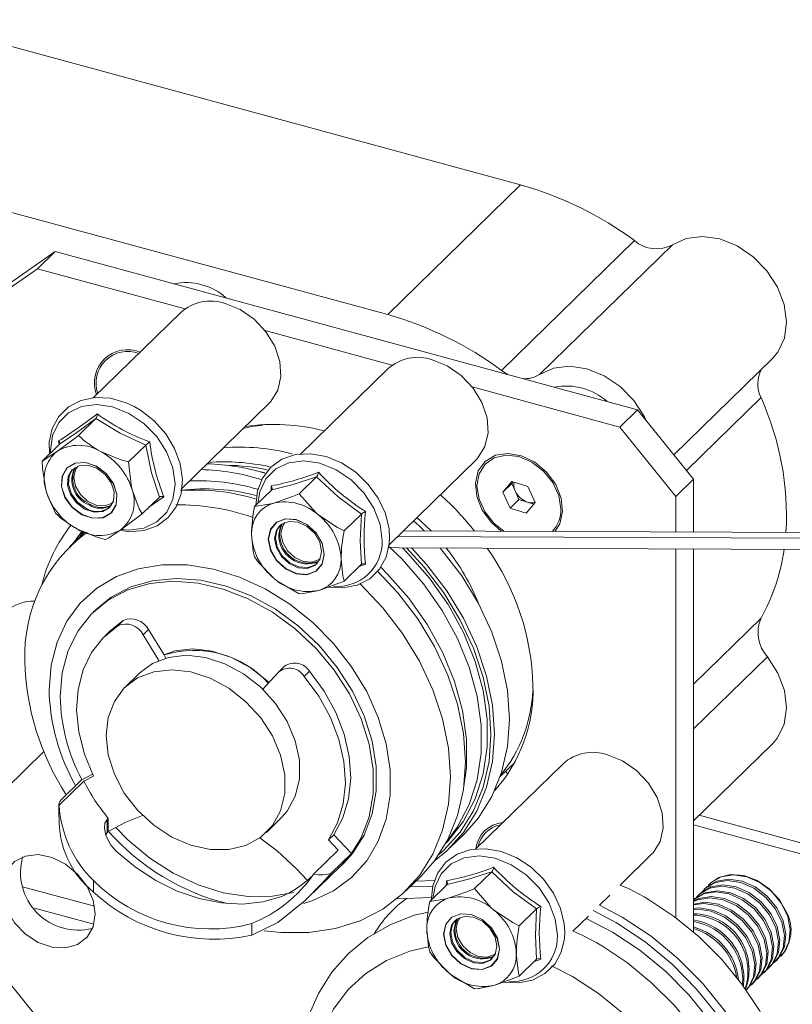
# Paper-space layout 'Sheet2' of a CAD drawing. Units: millimetres. Extents: x 0 to 420, y 0 to 297.
# Drawn here: x 321 to 324, y 273 to 277 of the extents above; entities that cross this region are included whole.
import ezdxf

# ---------------------------------------------------------------- set-up
doc = ezdxf.new("R2010")
doc.units = ezdxf.units.MM

psp = doc.layouts.new('Sheet2')

# ---------------------------------------------------------------- linework, layer by layer
at = {"color": 7, "linetype": 'Continuous', "lineweight": 18}
for p, q in [((323.03, 275.8551), (320.6299, 276.5074)), ((322.5049, 275.3426), (320.1049, 275.9949)), ((322.5049, 275.3426), (323.03, 275.8551)), ((322.9544, 275.1225), (323.4795, 275.635)), ((323.6291, 275.6187), (323.1041, 275.1062)), ((320.9708, 275.4379), (321.1919, 275.5921)), ((321.1919, 275.5921), (321.1219, 275.5238)), ((323.4913, 274.9671), (321.1919, 275.5921)), ((321.1219, 275.5238), (320.9007, 275.3696)), ((321.7047, 275.3654), (321.1219, 275.5238)), ((321.6879, 275.3514), (321.3425, 275.0142)), ((322.5227, 275.143), (322.0205, 275.2795)), ((323.6346, 274.7894), (324.0244, 275.1699)), ((322.506, 275.129), (322.1596, 274.7909)), ((323.4213, 274.8988), (322.8385, 275.0572)), ((321.6908, 274.6555), (322.0372, 274.9935)), ((323.4213, 274.8988), (323.4913, 274.9671)), ((323.4913, 274.9671), (323.7124, 274.6928)), ((321.3527, 274.9324), (321.2843, 274.8656)), ((323.6424, 274.6244), (323.4213, 274.8988)), ((321.208, 274.8307), (321.2055, 274.844)), ((321.2086, 274.8313), (321.1401, 274.7645)), ((321.5501, 274.8279), (321.4817, 274.7611)), ((322.5101, 274.4343), (322.8553, 274.7712)), ((322.0204, 274.7186), (322.0049, 274.7215)), ((322.2241, 274.7024), (322.1556, 274.6356)), ((323.7124, 274.6928), (323.6424, 274.6244)), ((323.7124, 274.4847), (323.7124, 274.6928)), ((322.0472, 274.6515), (321.9787, 274.5847)), ((322.0441, 274.6486), (322.0451, 274.6664)), ((322.9596, 274.6421), (322.9946, 274.6843)), ((322.9946, 274.6762), (322.9596, 274.6421)), ((322.9946, 274.6843), (323.0584, 274.6635)), ((322.9946, 274.6762), (322.9999, 274.6826)), ((323.009, 274.6447), (322.9946, 274.6762)), ((323.0584, 274.6635), (323.0871, 274.6004)), ((321.6034, 274.6223), (321.5349, 274.5555)), ((322.9883, 274.579), (322.9596, 274.6421)), ((323.0234, 274.6132), (322.9883, 274.579)), ((323.0234, 274.6132), (323.009, 274.6447)), ((323.0552, 274.6028), (323.0234, 274.6132)), ((323.6424, 274.6244), (323.6424, 274.485)), ((323.0521, 274.5582), (322.9883, 274.579)), ((323.0871, 274.6004), (323.0521, 274.5582)), ((323.0818, 274.5941), (323.0552, 274.6028)), ((322.4009, 274.5554), (322.3325, 274.4886)), ((322.6765, 274.4885), (322.6203, 274.5418)), ((321.3082, 274.4842), (321.2487, 274.4261)), ((321.3042, 274.4873), (321.2878, 274.4642)), ((329.8386, 274.4394), (322.5427, 274.4661)), ((329.862, 274.4622), (322.566, 274.4889)), ((329.5394, 274.396), (322.5497, 274.4217)), ((323.6424, 274.4176), (323.6424, 272.961)), ((323.7124, 272.9037), (323.7124, 274.4174)), ((322.4009, 274.3574), (322.3325, 274.2906)), ((321.3533, 274.1788), (321.3416, 274.1675)), ((321.4603, 274.1348), (321.4091, 274.0936)), ((321.4393, 274.1143), (321.4603, 274.1348)), ((321.4091, 274.0936), (321.3881, 274.0731)), ((321.5392, 274.0784), (321.5602, 274.0989)), ((321.6015, 273.9773), (321.5392, 274.0784)), ((321.6219, 273.9988), (321.5602, 274.0989)), ((321.6293, 273.9868), (321.6219, 273.9988)), ((322.0978, 273.9547), (322.0768, 273.9342)), ((321.5255, 273.9277), (321.4672, 273.8708)), ((322.0753, 273.9326), (322.0114, 273.8638)), ((322.1752, 273.9143), (322.1962, 273.9348)), ((323.7124, 273.3439), (324.0244, 273.6484)), ((320.9989, 273.4722), (321.1474, 273.6171)), ((323.1981, 273.5695), (322.8517, 273.2314)), ((322.9493, 273.5183), (323.0066, 273.5742)), ((321.3393, 273.5283), (321.2949, 273.5045)), ((321.3429, 273.5209), (321.3049, 273.5006)), ((322.9794, 273.5288), (322.9709, 273.5393)), ((321.2077, 273.4057), (321.3049, 273.5006)), ((321.2155, 273.4271), (321.2949, 273.5045)), ((322.9307, 273.4706), (322.9424, 273.4798)), ((321.2066, 273.4093), (321.2066, 273.3596)), ((321.4702, 273.3381), (321.5369, 273.3653)), ((323.7347, 273.3656), (326.0034, 272.749)), ((321.4012, 273.3537), (321.3965, 273.3491)), ((321.3965, 273.3491), (321.3965, 273.2966)), ((321.4012, 273.3537), (321.4012, 273.3012)), ((321.4012, 273.3012), (321.4702, 273.3381)), ((322.026, 273.2983), (322.0843, 273.3552)), ((323.7124, 273.328), (325.972, 272.7139)), ((321.3915, 273.29), (321.3965, 273.2966)), ((321.3965, 273.2966), (321.4012, 273.3012)), ((322.2716, 273.2686), (322.2926, 273.2891)), ((322.3616, 273.2146), (322.2926, 273.2891)), ((322.7496, 273.2361), (322.8091, 273.2941)), ((322.3096, 273.2276), (322.2716, 273.2686)), ((322.2124, 273.1327), (322.3096, 273.2276)), ((322.2823, 273.1372), (322.3616, 273.2146)), ((323.4223, 273.0897), (323.5473, 273.2117)), ((322.3195, 273.1656), (322.3312, 273.177)), ((322.1443, 273.1549), (322.1868, 273.109)), ((322.1901, 273.0392), (322.3172, 273.1633)), ((322.9161, 273.1429), (322.8477, 273.0761)), ((321.3433, 273.1077), (321.3433, 273.0625)), ((322.5758, 273.0664), (322.6353, 273.1245)), ((322.6162, 273.1058), (322.6911, 273.1084)), ((322.7392, 273.092), (322.6708, 273.0252)), ((322.7362, 273.089), (322.7372, 273.1069)), ((323.7799, 273.0976), (323.7785, 273.0963)), ((322.5929, 273.0831), (322.6828, 273.0861)), ((323.7371, 273.0558), (323.7318, 273.0507)), ((323.7604, 273.0786), (323.7552, 273.0735)), ((322.5424, 273.0364), (322.678, 273.041)), ((323.3418, 273.0111), (323.3826, 273.0508)), ((323.7137, 273.0331), (323.7124, 273.0318)), ((323.093, 272.9958), (323.0245, 272.929)), ((321.9678, 272.9379), (321.9678, 272.8927)), ((323.236, 272.9078), (323.2976, 272.968)), ((320.9007, 272.8409), (321.1219, 272.5665)), ((323.093, 272.7979), (323.0245, 272.7311)), ((324.0346, 272.7873), (324.0398, 272.7924)), ((324.0579, 272.81), (324.0592, 272.8113)), ((323.9879, 272.7417), (323.9931, 272.7468)), ((324.0112, 272.7645), (324.0165, 272.7696)), ((323.9646, 272.7189), (323.9698, 272.724)), ((323.9412, 272.6962), (323.9464, 272.7013))]:
    psp.add_line(p, q, dxfattribs=at)
at = {"color": 174, "linetype": 'Continuous', "lineweight": 18}
for p, q in [((323.9792, 275.0149), (323.6846, 274.7273)), ((323.7124, 273.8832), (323.9792, 274.1436)), ((324.0043, 273.9917), (323.7124, 273.7068)), ((321.347, 273.0066), (321.0624, 273.0839)), ((321.1104, 272.9989), (321.3443, 272.9353)), ((323.2343, 272.7288), (323.1521, 272.7712))]:
    psp.add_line(p, q, dxfattribs=at)
at = {"color": 7, "linetype": 'Continuous', "lineweight": 18, "flags": 128}
for points in [[(324.0244, 275.1699), (324.0458, 275.1951), (324.0716, 275.2499), (324.0802, 275.3137), (324.071, 275.3824), (324.0445, 275.4511), (324.0025, 275.5154), (323.9479, 275.5709), (323.8844, 275.6139), (323.8162, 275.6414), (323.7479, 275.6516), (323.6841, 275.6439), (323.6291, 275.6187)], [(321.8626, 275.3867), (321.9222, 275.3626), (321.9774, 275.3243), (322.0241, 275.2748), (322.0589, 275.2177), (322.079, 275.1572), (322.0831, 275.0979), (322.0709, 275.0441), (322.0432, 274.9998), (322.0372, 274.9935)], [(322.6806, 275.1644), (322.7403, 275.1402), (322.7955, 275.102), (322.8422, 275.0525), (322.877, 274.9953), (322.8971, 274.9349), (322.9012, 274.8755), (322.889, 274.8217), (322.8613, 274.7774), (322.8553, 274.7712)], [(322.9831, 275.1053), (322.9733, 275.1104), (322.9544, 275.1225)], [(323.5272, 274.9227), (323.5194, 274.9387), (323.4775, 275.003), (323.4229, 275.0585), (323.3594, 275.1014), (323.2912, 275.1289), (323.2229, 275.1392), (323.1591, 275.1314), (323.1041, 275.1062)], [(321.4479, 274.4914), (321.4823, 274.4856), (321.5414, 274.49), (321.5945, 274.509), (321.6381, 274.5412), (321.67, 274.5842), (321.689, 274.6357), (321.6943, 274.693), (321.6857, 274.7536), (321.6634, 274.8144), (321.6286, 274.8719), (321.5831, 274.923), (321.5294, 274.9649), (321.5038, 274.9799), (321.4718, 274.9948), (321.4103, 275.0124), (321.3494, 275.0156), (321.2928, 275.0041), (321.244, 274.9784), (321.2058, 274.9406), (321.1801, 274.8932), (321.1677, 274.8386), (321.1688, 274.7925)], [(321.3527, 274.9324), (321.2769, 274.8778), (321.2086, 274.8313)], [(321.5501, 274.8279), (321.4481, 274.8745), (321.3527, 274.9324)], [(322.0123, 274.9063), (321.9689, 274.9004), (321.9347, 274.8935)], [(321.2005, 274.8037), (321.2622, 274.8488), (321.2843, 274.8656)], [(321.2055, 274.844), (321.2056, 274.8439), (321.2085, 274.8405), (321.2101, 274.837), (321.2101, 274.834), (321.2086, 274.8313)], [(321.1401, 274.7645), (321.1911, 274.7971), (321.2005, 274.8037)], [(321.4817, 274.7611), (321.4515, 274.7695), (321.3713, 274.8019)], [(321.6034, 274.6223), (321.5722, 274.7186), (321.5501, 274.8279)], [(321.1551, 274.6504), (321.1418, 274.7351), (321.1401, 274.7645)], [(322.2697, 274.2669), (322.3282, 274.2635), (322.3849, 274.2746), (322.434, 274.3), (322.4724, 274.3375), (322.4985, 274.3847), (322.5112, 274.4392), (322.5125, 274.4637), (322.5104, 274.4966), (322.4957, 274.5578), (322.4678, 274.6175), (322.4281, 274.6726), (322.3788, 274.7201), (322.3224, 274.7573), (322.2617, 274.7822), (322.2, 274.7934), (322.1407, 274.7898), (322.0872, 274.7715), (322.043, 274.74), (322.0104, 274.6975), (321.9908, 274.6464), (321.9847, 274.5893)], [(323.0331, 274.7855), (322.9795, 274.7948), (322.9301, 274.7872), (322.8898, 274.7633), (322.8626, 274.7255), (322.8512, 274.6775), (322.8566, 274.624), (322.8783, 274.5703), (322.9142, 274.5215), (322.9534, 274.4875)], [(323.1892, 274.5762), (323.1811, 274.6281), (323.1575, 274.6793), (323.1208, 274.7248), (323.0746, 274.7602), (323.0234, 274.782), (322.9721, 274.788), (322.9259, 274.7778), (322.8892, 274.7522), (322.8656, 274.7138), (322.8575, 274.6663), (322.8656, 274.6144), (322.8892, 274.5632), (322.9259, 274.5177), (322.9638, 274.4875)], [(323.1644, 274.4867), (323.1841, 274.517), (323.1955, 274.565), (323.1901, 274.6185), (323.1684, 274.6722), (323.1325, 274.721), (323.0859, 274.76), (323.0331, 274.7855)], [(321.3543, 274.7444), (321.3112, 274.7588), (321.2704, 274.7564), (321.238, 274.7376), (321.219, 274.7052), (321.2163, 274.6642), (321.2302, 274.6209), (321.2587, 274.5817), (321.2974, 274.5528), (321.3405, 274.5384), (321.3813, 274.5409), (321.4137, 274.5597), (321.4327, 274.592), (321.4354, 274.633), (321.4215, 274.6764), (321.393, 274.7155), (321.3543, 274.7444)], [(321.2979, 274.5538), (321.3407, 274.5395), (321.3812, 274.5419), (321.4133, 274.5606), (321.4322, 274.5927), (321.4349, 274.6334), (321.4211, 274.6765), (321.3928, 274.7153), (321.3544, 274.744), (321.3116, 274.7583), (321.2711, 274.7559), (321.239, 274.7372), (321.2201, 274.7051), (321.2174, 274.6644), (321.2312, 274.6214), (321.2595, 274.5825), (321.2979, 274.5538)], [(321.3091, 274.5751), (321.2766, 274.5994), (321.2526, 274.6323), (321.2409, 274.6687), (321.2432, 274.7031), (321.2592, 274.7303), (321.2864, 274.7461), (321.3207, 274.7481), (321.3568, 274.7361), (321.3894, 274.7118), (321.4133, 274.6789), (321.425, 274.6425), (321.4227, 274.6081), (321.4068, 274.5809), (321.3796, 274.5651), (321.3453, 274.563), (321.3091, 274.5751)], [(321.3125, 274.5784), (321.28, 274.6027), (321.2561, 274.6356), (321.2444, 274.672), (321.2467, 274.7064), (321.2614, 274.7324)], [(321.4817, 274.7611), (321.4933, 274.6608), (321.4966, 274.6469)], [(322.2241, 274.7024), (322.1321, 274.6726), (322.0472, 274.6515)], [(322.4009, 274.5554), (322.309, 274.6229), (322.2241, 274.7024)], [(321.1934, 274.5589), (321.1589, 274.6368), (321.1551, 274.6504)], [(321.4966, 274.6469), (321.5237, 274.5756), (321.5349, 274.5555)], [(322.0451, 274.6664), (322.0452, 274.6663), (322.0477, 274.662), (322.049, 274.6578), (322.0488, 274.6543), (322.0472, 274.6515)], [(321.6211, 274.6239), (321.6001, 274.6089), (321.5622, 274.5821)], [(322.0555, 274.5988), (322.1295, 274.6248), (322.1556, 274.6356)], [(322.1556, 274.6356), (322.2208, 274.5608), (322.2324, 274.5507)], [(321.9787, 274.5847), (322.0439, 274.5956), (322.0555, 274.5988)], [(321.5349, 274.5555), (321.461, 274.5005), (321.4512, 274.4936)], [(322.2545, 274.3962), (322.2461, 274.4395), (322.2221, 274.4808), (322.1862, 274.5138), (322.1439, 274.5334), (322.1016, 274.5368), (322.0658, 274.5233), (322.0418, 274.495), (322.0334, 274.4563), (322.0418, 274.413), (322.0658, 274.3718), (322.1016, 274.3388), (322.1439, 274.3191), (322.1862, 274.3158), (322.2221, 274.3293), (322.2461, 274.3575), (322.2545, 274.3962)], [(322.0345, 274.4564), (322.0428, 274.4134), (322.0666, 274.3724), (322.1022, 274.3397), (322.1442, 274.3202), (322.1862, 274.3169), (322.2218, 274.3303), (322.2456, 274.3583), (322.254, 274.3967), (322.2456, 274.4397), (322.2218, 274.4807), (322.1862, 274.5134), (322.1442, 274.5329), (322.1022, 274.5363), (322.0666, 274.5229), (322.0428, 274.4948), (322.0345, 274.4564)], [(322.2324, 274.5507), (322.3064, 274.5017), (322.3325, 274.4886)], [(322.4009, 274.3574), (322.396, 274.45), (322.4009, 274.5554)], [(321.3908, 274.4544), (321.3606, 274.4629), (321.2804, 274.4953)], [(321.4512, 274.4936), (321.4034, 274.462), (321.3908, 274.4544)], [(322.0582, 274.4585), (322.0653, 274.491), (322.0854, 274.5147), (322.1155, 274.526), (322.1511, 274.5232), (322.1866, 274.5067), (322.2167, 274.479), (322.2369, 274.4444), (322.2439, 274.408), (322.2369, 274.3755), (322.2167, 274.3517), (322.1866, 274.3404), (322.1511, 274.3432), (322.1155, 274.3597), (322.0854, 274.3874), (322.0653, 274.4221), (322.0582, 274.4585)], [(322.0616, 274.4618), (322.0687, 274.4943), (322.0795, 274.51)], [(322.0747, 274.4746), (322.0818, 274.5071), (322.0868, 274.5156)], [(322.0781, 274.4779), (322.0852, 274.5104), (322.0888, 274.5169)], [(322.6495, 274.4886), (322.6301, 274.5076), (322.6071, 274.529)], [(321.2996, 274.4879), (321.2938, 274.481), (321.2644, 274.4415)], [(321.9787, 274.3868), (321.9737, 274.4071), (321.9671, 274.4744)], [(322.2261, 274.3598), (322.2202, 274.3551), (322.19, 274.3438), (322.1545, 274.3466), (322.119, 274.3631), (322.0888, 274.3908), (322.0687, 274.4255), (322.0616, 274.4618)], [(322.7392, 273.2642), (322.7804, 273.32), (322.8268, 273.4085), (322.8583, 273.5062), (322.8742, 273.6115), (322.8742, 273.7221), (322.8583, 273.8359), (322.8268, 273.9508), (322.7804, 274.0645), (322.7199, 274.1747), (322.6466, 274.2794), (322.5617, 274.3765), (322.5086, 274.4279)], [(322.5497, 274.4217), (322.5189, 274.4231), (322.5097, 274.4241)], [(322.7355, 273.2573), (322.7433, 273.2654), (322.8037, 273.3428), (322.8502, 273.4312), (322.8816, 273.529), (322.8975, 273.6342), (322.8975, 273.7449), (322.8816, 273.8587), (322.8502, 273.9736), (322.8037, 274.0873), (322.7433, 274.1975), (322.6699, 274.3022), (322.5851, 274.3993), (322.5628, 274.4216)], [(322.7074, 273.211), (322.7263, 273.2276), (322.7917, 273.2997), (322.8439, 273.3831), (322.8819, 273.4764), (322.905, 273.5778), (322.9128, 273.6854), (322.905, 273.7972), (322.8819, 273.9112), (322.8439, 274.0251), (322.7917, 274.1369), (322.7263, 274.2446), (322.6489, 274.346), (322.5791, 274.4215)], [(322.6884, 273.1845), (322.7378, 273.2249), (322.804, 273.2977), (322.8567, 273.382), (322.8951, 273.4763), (322.9185, 273.5788), (322.9263, 273.6876), (322.9185, 273.8006), (322.8951, 273.9157), (322.8567, 274.0309), (322.804, 274.1439), (322.7378, 274.2527), (322.6596, 274.3552), (322.599, 274.4215)], [(322.8091, 273.2941), (322.8635, 273.3558), (322.9162, 273.4401), (322.9546, 273.5344), (322.978, 273.6369), (322.9858, 273.7456), (322.978, 273.8586), (322.9546, 273.9738), (322.9162, 274.089), (322.8635, 274.202), (322.7973, 274.3108), (322.7191, 274.4132), (322.7124, 274.4211)], [(322.0555, 274.3018), (321.9953, 274.3644), (321.9787, 274.3868)], [(322.3325, 274.2906), (322.3275, 274.311), (322.3208, 274.3782)], [(322.1719, 273.0181), (322.2088, 273.0297), (322.2909, 273.068), (322.3625, 273.1207), (322.4219, 273.1864), (322.4677, 273.2636), (322.4989, 273.3505), (322.5146, 273.4451), (322.5146, 273.5452), (322.4989, 273.6484), (322.4677, 273.7522), (322.4219, 273.8544), (322.3625, 273.9523), (322.2909, 274.0439), (322.2088, 274.1269), (322.1181, 274.1993), (322.0209, 274.2596), (321.9196, 274.3062), (321.8164, 274.338), (321.7138, 274.3544), (321.6143, 274.355), (321.5201, 274.3396), (321.4334, 274.3088), (321.3563, 274.2632), (321.2907, 274.2038), (321.2379, 274.1322), (321.1993, 274.0498), (321.1758, 273.9588), (321.1679, 273.8612), (321.1679, 273.8612)], [(322.4176, 274.3568), (322.3925, 274.3482), (322.3911, 274.3478)], [(322.8048, 273.4717), (322.8158, 273.5545), (322.8158, 273.6651), (322.8, 273.779), (322.7685, 273.8939), (322.7221, 274.0076), (322.6616, 274.1178), (322.5882, 274.2225), (322.5034, 274.3195), (322.4779, 274.3451)], [(322.3312, 273.177), (322.3655, 273.215), (322.4118, 273.2879), (322.4433, 273.3709), (322.4593, 273.4619), (322.4593, 273.5585), (322.4433, 273.6581), (322.4118, 273.7583), (322.3655, 273.8564), (322.3056, 273.9498), (322.2338, 274.0363), (322.1518, 274.1134), (322.0618, 274.1793), (321.9661, 274.2321), (321.8672, 274.2707), (321.7676, 274.2938), (321.67, 274.301), (321.5768, 274.2921), (321.4906, 274.2673), (321.4134, 274.2272), (321.3533, 274.1788)], [(322.1556, 274.2397), (322.0675, 274.2922), (322.0555, 274.3018)], [(322.6353, 273.1245), (322.6896, 273.1861), (322.7424, 273.2704), (322.7808, 273.3647), (322.8041, 273.4672), (322.8119, 273.576), (322.8041, 273.689), (322.7808, 273.8041), (322.7424, 273.9193), (322.6896, 274.0323), (322.6235, 274.1411), (322.5452, 274.2436), (322.4645, 274.3299)], [(322.3195, 273.1656), (322.3538, 273.2036), (322.4001, 273.2765), (322.4317, 273.3596), (322.4477, 273.4505), (322.4477, 273.5471), (322.4317, 273.6467), (322.4001, 273.7469), (322.3538, 273.845), (322.294, 273.9385), (322.2221, 274.0249), (322.1401, 274.102), (322.0501, 274.1679), (321.9544, 274.2207), (321.8555, 274.2593), (321.7559, 274.2824), (321.6583, 274.2897), (321.5652, 274.2807), (321.4789, 274.2559), (321.4017, 274.2158), (321.3356, 274.1615), (321.2824, 274.0943), (321.2433, 274.0161), (321.2195, 273.9288), (321.2115, 273.8348), (321.2115, 273.8348)], [(322.0165, 272.9099), (322.0832, 272.9025), (322.1936, 272.9025), (322.2988, 272.9182), (322.3968, 272.9493), (322.4857, 272.9952), (322.564, 273.0552), (322.6301, 273.128), (322.6829, 273.2124), (322.7213, 273.3067), (322.7446, 273.4091), (322.7524, 273.5179), (322.7446, 273.6309), (322.7213, 273.746), (322.6829, 273.8612), (322.6301, 273.9742), (322.564, 274.083), (322.4857, 274.1855), (322.3968, 274.2798), (322.3954, 274.2811)], [(322.3325, 274.2906), (322.2444, 274.2574), (322.2324, 274.2538)], [(322.2324, 274.2538), (322.1722, 274.2412), (322.1556, 274.2397)], [(321.4393, 274.1143), (321.3819, 274.0668), (321.3358, 274.008), (321.3024, 273.9395), (321.2825, 273.863), (321.2766, 273.7807), (321.285, 273.6947), (321.3072, 273.6073), (321.3429, 273.5209)], [(322.0843, 273.3552), (322.108, 273.3823), (322.1401, 273.4409), (322.1566, 273.5088), (322.1566, 273.5829), (322.1401, 273.6598), (322.108, 273.7358), (322.0617, 273.8074), (322.0034, 273.8713), (321.9358, 273.9244), (321.8621, 273.9643), (321.7857, 273.989), (321.7103, 273.9976), (321.6392, 273.9894), (321.5759, 273.965), (321.5255, 273.9277)], [(321.6213, 273.9998), (321.6649, 274.0145), (321.7359, 274.0226), (321.8114, 274.0141), (321.8878, 273.9893), (321.9615, 273.9494), (322.0291, 273.8963), (322.0358, 273.89)], [(324.0244, 273.6484), (324.0445, 273.6718), (324.071, 273.7262), (324.0802, 273.7897), (324.0716, 273.8583), (324.0458, 273.9271), (324.0043, 273.9917)], [(321.3928, 273.6807), (321.4011, 273.6047), (321.4255, 273.5278), (321.4649, 273.4536), (321.5175, 273.3854), (321.5809, 273.3266), (321.6519, 273.2799), (321.7274, 273.2474), (321.8038, 273.2306), (321.8775, 273.2304), (321.9451, 273.2468), (322.0034, 273.2789), (322.0497, 273.3254), (322.0818, 273.3839), (322.0983, 273.4519), (322.0983, 273.526), (322.0818, 273.6029), (322.0497, 273.6789), (322.0034, 273.7505), (321.9451, 273.8144), (321.8775, 273.8675), (321.8038, 273.9073), (321.7274, 273.9321), (321.6519, 273.9406), (321.5809, 273.9325), (321.5175, 273.9081), (321.4649, 273.8686), (321.4255, 273.8157), (321.4011, 273.7521), (321.3928, 273.6807)], [(322.2716, 273.2686), (322.3072, 273.3356), (322.3295, 273.4108), (322.3378, 273.4923), (322.332, 273.5778), (322.312, 273.6651), (322.2786, 273.7518), (322.2326, 273.8356), (322.1752, 273.9143)], [(322.2926, 273.2891), (322.3282, 273.3561), (322.3505, 273.4313), (322.3588, 273.5128), (322.353, 273.5983), (322.333, 273.6856), (322.2996, 273.7723), (322.2536, 273.8561), (322.1962, 273.9348)], [(323.3727, 273.6049), (323.4324, 273.5807), (323.4876, 273.5424), (323.5343, 273.4929), (323.569, 273.4358), (323.5892, 273.3753), (323.5933, 273.316), (323.581, 273.2622), (323.5533, 273.2179), (323.5473, 273.2117)], [(321.3965, 273.3491), (321.3882, 273.3347), (321.3862, 273.3158), (321.3924, 273.2856), (321.4121, 273.2482), (321.4341, 273.2231)], [(321.4308, 273.317), (321.4789, 273.2683), (321.5652, 273.1966), (321.6583, 273.137), (321.7559, 273.0912), (321.8555, 273.0602), (321.9544, 273.045), (322.0501, 273.0458), (322.1342, 273.0611)], [(321.9997, 273.2762), (322.0691, 273.2254), (322.1443, 273.1549)], [(321.3496, 272.9761), (321.3414, 273.0307), (321.3177, 273.0849), (321.2805, 273.1339), (321.2331, 273.1733), (321.1798, 273.1996), (321.1252, 273.2105), (321.0743, 273.2049), (321.0315, 273.1835), (321.0007, 273.1481), (320.9846, 273.1018), (320.9846, 273.0488), (321.0007, 272.9937), (321.0315, 272.9415), (321.0743, 272.8969), (321.1252, 272.8637), (321.1798, 272.8449), (321.2331, 272.8422), (321.2805, 272.8558), (321.3177, 272.8846), (321.3414, 272.9259), (321.3496, 272.9761)], [(321.4341, 273.2231), (321.5091, 273.1607), (321.5897, 273.1081), (321.6742, 273.0665), (321.7606, 273.0367), (321.8469, 273.0195), (321.9314, 273.0153), (322.012, 273.0241), (322.087, 273.0457)], [(322.9617, 272.7074), (323.0202, 272.7039), (323.077, 272.7151), (323.126, 272.7404), (323.1645, 272.7779), (323.1906, 272.8252), (323.2033, 272.8796), (323.2045, 272.9041), (323.2024, 272.937), (323.1878, 272.9982), (323.1599, 273.058), (323.1202, 273.1131), (323.0709, 273.1605), (323.0144, 273.1977), (322.9538, 273.2227), (322.8921, 273.2338), (322.8327, 273.2302), (322.7793, 273.212), (322.7351, 273.1805), (322.7025, 273.1379), (322.6828, 273.0869), (322.6768, 273.0298)], [(321.9678, 272.8927), (322.0708, 272.9419), (322.1796, 273.0292), (322.2459, 273.0973), (322.2823, 273.1372)], [(322.9161, 273.1429), (322.8241, 273.113), (322.7392, 273.092)], [(323.093, 272.9958), (323.001, 273.0634), (322.9161, 273.1429)], [(324.042, 272.797), (324.0691, 272.8227), (324.0896, 272.8642), (324.0949, 272.9136), (324.0845, 272.9665), (324.0593, 273.0182), (324.0216, 273.0642), (323.9747, 273.1003), (323.9228, 273.1233), (323.8704, 273.1312), (323.8224, 273.1233), (323.7828, 273.1003), (323.771, 273.0882)], [(324.0808, 272.981), (324.0523, 273.0317), (324.0119, 273.0756), (323.9633, 273.1087), (323.9109, 273.1281), (323.8592, 273.132), (323.8129, 273.1202), (323.7799, 273.0976)], [(322.7372, 273.1069), (322.7373, 273.1067), (322.7398, 273.1025), (322.741, 273.0982), (322.7408, 273.0948), (322.7392, 273.092)], [(324.0186, 272.7743), (324.0457, 272.7999), (324.0663, 272.8414), (324.0715, 272.8908), (324.0611, 272.9437), (324.036, 272.9955), (323.9982, 273.0414), (323.9513, 273.0775), (323.8994, 273.1005), (323.8471, 273.1084), (323.799, 273.1005), (323.7595, 273.0775), (323.7477, 273.0654)], [(324.0398, 272.7924), (324.051, 272.805), (324.0715, 272.8465), (324.0768, 272.8959), (324.0664, 272.9488), (324.0412, 273.0005), (324.0035, 273.0465), (323.9566, 273.0826), (323.9046, 273.1056), (323.8523, 273.1135), (323.8042, 273.1056), (323.7647, 273.0826), (323.7604, 273.0786)], [(322.7476, 273.0392), (322.8216, 273.0653), (322.8477, 273.0761)], [(322.8477, 273.0761), (322.9128, 273.0012), (322.9244, 272.9912)], [(323.5173, 273.0435), (323.4589, 273.0748), (323.4234, 273.0902)], [(323.972, 272.7287), (323.9991, 272.7543), (324.0196, 272.7958), (324.0249, 272.8452), (324.0145, 272.8982), (323.9893, 272.9499), (323.9516, 272.9959), (323.9047, 273.032), (323.8528, 273.055), (323.8004, 273.0629), (323.7524, 273.055), (323.7128, 273.0319), (323.7124, 273.0316)], [(323.9931, 272.7468), (324.0043, 272.7594), (324.0248, 272.8009), (324.0301, 272.8503), (324.0197, 272.9033), (323.9945, 272.955), (323.9568, 273.001), (323.9099, 273.0371), (323.858, 273.0601), (323.8056, 273.068), (323.7576, 273.0601), (323.718, 273.037), (323.7137, 273.0331)], [(324.0017, 272.7561), (324.0224, 272.7771), (324.0429, 272.8186), (324.0482, 272.868), (324.0378, 272.9209), (324.0126, 272.9727), (323.9749, 273.0186), (323.928, 273.0547), (323.8761, 273.0778), (323.8238, 273.0857), (323.7757, 273.0777), (323.7361, 273.0547), (323.7233, 273.0414)], [(324.0165, 272.7696), (324.0276, 272.7822), (324.0481, 272.8237), (324.0534, 272.8731), (324.043, 272.926), (324.0178, 272.9778), (323.9801, 273.0237), (323.9332, 273.0598), (323.8813, 273.0828), (323.829, 273.0908), (323.7809, 273.0828), (323.7413, 273.0598), (323.7371, 273.0558)], [(322.6708, 273.0252), (322.736, 273.036), (322.7476, 273.0392)], [(323.9792, 271.6241), (324.0025, 271.6519), (324.0538, 271.7372), (324.0921, 271.8309), (324.1169, 271.9316), (324.1278, 272.038), (324.1245, 272.1484), (324.107, 272.2612), (324.0756, 272.3745), (324.0308, 272.4864), (323.9733, 272.5951), (323.904, 272.6989), (323.8241, 272.7961), (323.7349, 272.8853), (323.6376, 272.965), (323.5394, 273.0306), (323.5173, 273.0435)], [(323.9486, 272.7059), (323.9757, 272.7316), (323.9963, 272.7731), (324.0015, 272.8225), (323.9911, 272.8754), (323.966, 272.9271), (323.9282, 272.9731), (323.8813, 273.0092), (323.8294, 273.0322), (323.7771, 273.0401), (323.729, 273.0322), (323.7124, 273.025)], [(323.9464, 272.7013), (323.9576, 272.7139), (323.9781, 272.7554), (323.9834, 272.8048), (323.973, 272.8577), (323.9478, 272.9094), (323.9101, 272.9554), (323.8632, 272.9915), (323.8113, 273.0145), (323.759, 273.0224), (323.7124, 273.015)], [(323.9253, 272.6832), (323.9524, 272.7088), (323.9729, 272.7503), (323.9782, 272.7997), (323.9678, 272.8526), (323.9426, 272.9044), (323.9049, 272.9503), (323.858, 272.9864), (323.8061, 273.0094), (323.7538, 273.0173), (323.7124, 273.0116)], [(323.9698, 272.724), (323.981, 272.7367), (324.0015, 272.7781), (324.0068, 272.8276), (323.9963, 272.8805), (323.9712, 272.9322), (323.9335, 272.9782), (323.8866, 273.0143), (323.8346, 273.0373), (323.7823, 273.0452), (323.7342, 273.0373), (323.7143, 273.0282)], [(322.6655, 272.9837), (322.6101, 272.9712), (322.5141, 272.9338), (322.427, 272.8831), (322.3502, 272.8201), (322.2847, 272.746), (322.2315, 272.662), (322.1912, 272.5696), (322.1643, 272.4699), (322.1512, 272.3642), (322.1523, 272.2543), (322.1676, 272.1417), (322.1968, 272.0284), (322.2396, 271.9162), (322.2952, 271.8069), (322.3628, 271.7022), (322.4411, 271.6039), (322.4765, 271.5675)], [(322.9465, 272.8367), (322.9381, 272.88), (322.9142, 272.9212), (322.8783, 272.9542), (322.836, 272.9739), (322.7937, 272.9772), (322.7578, 272.9637), (322.7339, 272.9355), (322.7254, 272.8968), (322.7339, 272.8535), (322.7578, 272.8122), (322.7937, 272.7792), (322.836, 272.7596), (322.8783, 272.7562), (322.9142, 272.7697), (322.9381, 272.798), (322.9465, 272.8367)], [(322.7265, 272.8968), (322.7349, 272.8539), (322.7587, 272.8129), (322.7943, 272.7802), (322.8363, 272.7606), (322.8783, 272.7573), (322.9139, 272.7707), (322.9377, 272.7988), (322.946, 272.8372), (322.9377, 272.8802), (322.9139, 272.9211), (322.8783, 272.9539), (322.8363, 272.9734), (322.7943, 272.9767), (322.7587, 272.9633), (322.7349, 272.9353), (322.7265, 272.8968)], [(322.9244, 272.9912), (322.9985, 272.9421), (323.0245, 272.929)], [(323.093, 272.7979), (323.0881, 272.8905), (323.093, 272.9958)], [(323.3158, 272.9896), (323.408, 272.9405), (323.5215, 272.8655), (323.6277, 272.7781), (323.7249, 272.6798), (323.8112, 272.5724), (323.8851, 272.4579), (323.9451, 272.3384), (323.9904, 272.216), (324.0199, 272.093), (324.0332, 271.9716), (324.03, 271.854), (324.0104, 271.7424), (323.9748, 271.6388), (323.9237, 271.545), (323.8582, 271.4628), (323.7794, 271.3937), (323.7171, 271.3538)], [(323.3418, 273.0111), (323.4314, 272.9633), (323.5448, 272.8883), (323.6511, 272.8008), (323.7482, 272.7025), (323.8345, 272.5952), (323.9084, 272.4807), (323.9685, 272.3612), (324.0137, 272.2388), (324.0432, 272.1158), (324.0565, 271.9944), (324.0533, 271.8768), (324.0338, 271.7652), (323.9981, 271.6616), (323.947, 271.5678), (323.8815, 271.4856), (323.8667, 271.4706)], [(323.9231, 272.6785), (323.9343, 272.6911), (323.9548, 272.7326), (323.9601, 272.782), (323.9497, 272.8349), (323.9245, 272.8867), (323.8868, 272.9326), (323.8399, 272.9687), (323.788, 272.9917), (323.7356, 272.9997), (323.7124, 272.9979)], [(323.9179, 272.6734), (323.9291, 272.686), (323.9496, 272.7275), (323.9549, 272.7769), (323.9445, 272.8298), (323.9193, 272.8816), (323.8816, 272.9275), (323.8347, 272.9636), (323.7827, 272.9867), (323.7304, 272.9946), (323.7124, 272.9935)], [(322.7503, 272.8989), (322.7573, 272.9314), (322.7775, 272.9552), (322.8076, 272.9665), (322.8431, 272.9637), (322.8787, 272.9472), (322.9088, 272.9195), (322.9289, 272.8848), (322.936, 272.8484), (322.9289, 272.8159), (322.9088, 272.7922), (322.8787, 272.7809), (322.8431, 272.7837), (322.8076, 272.8002), (322.7775, 272.8279), (322.7573, 272.8626), (322.7503, 272.8989)], [(322.7537, 272.9023), (322.7608, 272.9348), (322.7715, 272.9505)], [(322.7668, 272.915), (322.7738, 272.9475), (322.7788, 272.9561)], [(322.7702, 272.9184), (322.7773, 272.9509), (322.7809, 272.9574)], [(323.2882, 272.9587), (323.3931, 272.9042), (323.5011, 272.833), (323.6022, 272.75), (323.6947, 272.6566), (323.777, 272.5545), (323.8473, 272.4457), (323.9047, 272.3321), (323.9478, 272.2157), (323.9761, 272.0988), (323.9889, 271.9833), (323.9861, 271.8714), (323.9677, 271.7651), (323.934, 271.6665), (323.8856, 271.5771), (323.8745, 271.5609)], [(322.6708, 272.8272), (322.6658, 272.8476), (322.6591, 272.9148)], [(322.9181, 272.8002), (322.9122, 272.7955), (322.8821, 272.7842), (322.8466, 272.787), (322.811, 272.8035), (322.7809, 272.8312), (322.7608, 272.8659), (322.7537, 272.9023)], [(323.331, 272.8617), (323.2726, 272.893), (323.2367, 272.9085)], [(323.5737, 271.2693), (323.5919, 271.2769), (323.6775, 271.3296), (323.7527, 271.3944), (323.8163, 271.4701), (323.8675, 271.5554), (323.9058, 271.649), (323.9306, 271.7498), (323.9415, 271.8562), (323.9382, 271.9666), (323.9207, 272.0794), (323.8893, 272.1927), (323.8445, 272.3046), (323.787, 272.4133), (323.7177, 272.5171), (323.6379, 272.6143), (323.5486, 272.7035), (323.4513, 272.7832), (323.3531, 272.8487), (323.331, 272.8617)], [(322.7476, 272.7423), (322.6874, 272.8048), (322.6708, 272.8272)], [(323.0245, 272.7311), (323.0196, 272.7514), (323.0129, 272.8187)], [(323.1096, 272.7972), (323.0845, 272.7887), (323.0831, 272.7882)], [(322.8477, 272.6802), (322.7596, 272.7327), (322.7476, 272.7423)], [(323.0245, 272.7311), (322.9365, 272.6978), (322.9244, 272.6942)], [(322.9244, 272.6942), (322.8643, 272.6817), (322.8477, 272.6802)]]:
    psp.add_lwpolyline(points, dxfattribs=at)
at = {"color": 174, "linetype": 'Continuous', "lineweight": 18, "flags": 128}
for points in [[(321.4824, 274.9529), (321.4187, 274.9782), (321.3551, 274.9872), (321.2958, 274.9794), (321.245, 274.9553), (321.206, 274.9164), (321.1816, 274.8656), (321.1733, 274.8061), (321.1735, 274.7971)], [(321.4554, 274.4941), (321.4833, 274.4922), (321.5425, 274.5), (321.5934, 274.5242), (321.6324, 274.563), (321.6568, 274.6139), (321.6651, 274.6733), (321.6566, 274.7373), (321.6319, 274.8015), (321.5927, 274.8614), (321.5417, 274.913), (321.4824, 274.9529)], [(322.4832, 274.4505), (322.4748, 274.5145), (322.4502, 274.5787), (322.4112, 274.6386), (322.3602, 274.6904), (322.3009, 274.7303), (322.2373, 274.7557), (322.1736, 274.7649), (322.1143, 274.7572), (322.0634, 274.7332), (322.0243, 274.6944), (321.9998, 274.6436), (321.9918, 274.5974)], [(321.2809, 274.7442), (321.2721, 274.731), (321.2654, 274.7), (321.2721, 274.6654), (321.2913, 274.6323), (321.32, 274.606), (321.3539, 274.5902), (321.3877, 274.5876), (321.4164, 274.5983), (321.4207, 274.6017)], [(322.0985, 274.5213), (322.0902, 274.5086), (322.0835, 274.4776), (322.0902, 274.443), (322.1094, 274.41), (322.1381, 274.3836), (322.1719, 274.3679), (322.2058, 274.3652), (322.2345, 274.376), (322.2373, 274.3781)], [(323.1752, 272.891), (323.1669, 272.955), (323.1423, 273.0191), (323.1032, 273.0791), (323.0523, 273.1308), (322.993, 273.1707), (322.9293, 273.1962), (322.8657, 273.2053), (322.8064, 273.1976), (322.7555, 273.1736), (322.7164, 273.1349), (322.6918, 273.0841), (322.6838, 273.0379)], [(322.7906, 272.9618), (322.7823, 272.9491), (322.7756, 272.9181), (322.7823, 272.8835), (322.8015, 272.8504), (322.8302, 272.8241), (322.864, 272.8083), (322.8978, 272.8057), (322.9265, 272.8164), (322.9294, 272.8186)], [(322.6649, 272.8467), (322.5917, 272.8291), (322.5005, 272.7925), (322.4191, 272.7415), (322.3489, 272.6772), (322.2915, 272.6008), (322.2477, 272.5138), (322.2186, 272.4179), (322.2047, 272.315), (322.2063, 272.207), (322.2233, 272.096), (322.2554, 271.9843), (322.3019, 271.874), (322.3621, 271.7673), (322.4346, 271.6661), (322.5181, 271.5726), (322.5413, 271.5498)], [(323.4568, 271.301), (323.5397, 271.3434), (323.6157, 271.4012), (323.6797, 271.4717), (323.7304, 271.5536), (323.7669, 271.6453), (323.7884, 271.745), (323.7946, 271.8507), (323.7853, 271.9604), (323.7607, 272.072), (323.7213, 272.1833), (323.6678, 272.2921), (323.6013, 272.3963), (323.5231, 272.4939), (323.4347, 272.5829), (323.3378, 272.6618), (323.2343, 272.7288)]]:
    psp.add_lwpolyline(points, dxfattribs=at)
at = {"color": 7, "linetype": 'Continuous', "lineweight": 18}
for centre, radius, start, end in [((322.6568, 274.524), 1.3824, 53.4812, 74.3402), ((323.5661, 275.7353), 0.1326, 229.199, 298.3881), ((321.7071, 275.2264), 0.2429, 48.513, 101.078), ((321.8053, 275.2209), 0.1755, 70.9442, 131.9659), ((322.1318, 274.0115), 1.3824, 53.4812, 74.3402), ((321.4778, 275.0729), 0.1316, 67.8322, 200.7779), ((321.4788, 275.0719), 0.1258, 69.6932, 198.9168), ((322.6234, 274.9986), 0.1755, 70.9442, 131.9659), ((324.0901, 275.0697), 0.1238, 152.5864, 206.3257), ((323.0478, 275.1933), 0.1037, 265.2961, 302.8705), ((323.2112, 274.8197), 0.2411, 48.2977, 101.2933), ((322.9345, 274.5461), 1.145, 356.861, 24.167), ((320.0312, 276.6805), 2.1798, 302.595, 307.4681), ((321.3303, 274.9475), 0.0271, 325.9918, 5.9857), ((321.8685, 275.6647), 0.8784, 234.4054, 249.7889), ((322.0574, 274.1374), 0.7718, 75.2019, 98.616), ((321.5561, 275.1459), 0.3905, 225.8836, 241.7539), ((321.2865, 274.6948), 0.1387, 128.2777, 198.6898), ((321.2845, 274.662), 0.1647, 58.1819, 120.6552), ((321.2533, 274.5784), 0.2528, 15.7213, 62.167), ((321.6796, 274.688), 0.1906, 126.9625, 132.8033), ((322.4435, 274.9523), 0.8856, 187.2653, 201.7682), ((321.9196, 273.9915), 0.828, 75.4281, 94.3749), ((321.3651, 274.6909), 0.1073, 153.9854, 248.423), ((321.3691, 274.6948), 0.108, 155.677, 248.2014), ((321.7386, 273.8124), 0.9192, 73.1111, 88.1517), ((321.7622, 273.8376), 0.9167, 73.6639, 88.1647), ((321.8601, 273.9415), 0.82, 77.4408, 94.4153), ((321.8529, 273.9012), 0.8471, 78.0142, 88.8197), ((321.7579, 273.8554), 0.8312, 73.7364, 92.4832), ((321.8455, 275.7105), 1.063, 280.8252, 291.2846), ((322.1959, 274.7244), 0.0357, 322.0067, 352.898), ((322.8961, 275.3302), 0.9023, 222.5501, 237.9737), ((321.3984, 274.7188), 0.2528, 195.7213, 242.167), ((321.3652, 274.6024), 0.1387, 308.2777, 18.6898), ((321.7807, 273.8497), 0.8051, 75.0816, 96.7132), ((321.7456, 273.8118), 0.8381, 73.2844, 94.0002), ((323.0599, 274.6699), 0.0568, 168.5177, 206.2698), ((321.614, 274.6037), 0.0214, 70.6339, 119.7023), ((321.907, 273.7411), 1.2013, 38.4379, 47.8757), ((323.0812, 274.6778), 0.0794, 204.6424, 250.9184), ((321.3576, 274.6484), 0.0832, 237.1948, 307.2595), ((321.3713, 274.6636), 0.0856, 237.7435, 299.7771), ((321.3749, 274.6676), 0.0862, 237.8907, 297.8335), ((321.6785, 273.6979), 0.8939, 70.7582, 90.6961), ((322.0904, 274.4804), 0.1234, 106.4011, 182.7899), ((322.6049, 274.4627), 0.6379, 168.9752, 178.9554), ((322.0974, 274.4036), 0.1996, 47.4605, 102.1305), ((323.0726, 274.6515), 0.0517, 250.3162, 285.5803), ((323.0698, 274.5715), 0.1194, 314.8078, 2.244), ((321.4652, 274.8393), 0.3905, 225.8836, 241.7539), ((322.0876, 274.3676), 0.2334, 2.6127, 51.6756), ((322.4402, 274.5078), 0.0617, 111.5228, 129.5279), ((323.3311, 274.461), 0.9195, 173.4929, 186.5071), ((321.7329, 274.1318), 0.6109, 141.4723, 166.4289), ((321.3672, 274.6352), 0.1647, 238.1819, 300.6552), ((321.6751, 273.9969), 0.6035, 126.2986, 182.1218), ((322.2003, 274.485), 0.2334, 182.6127, 231.6756), ((322.1885, 274.4722), 0.1139, 178.8175, 292.3753), ((322.1926, 274.476), 0.1145, 179.0151, 290.8187), ((322.9587, 274.3666), 0.6379, 168.9752, 178.9554), ((322.0667, 273.8836), 0.8583, 21.6237, 38.7591), ((322.0948, 273.8511), 0.9842, 1.5427, 35.3364), ((323.2894, 274.5262), 0.7888, 330.9794, 351.9725), ((322.1975, 274.3722), 0.1234, 286.4011, 2.7899), ((322.4087, 274.3424), 0.0169, 58.3424, 117.2314), ((322.1904, 274.4489), 0.1996, 227.4605, 282.1305), ((321.1074, 274.0476), 0.1641, 88.4174, 132.8076), ((321.4914, 274.0646), 0.0768, 26.4665, 113.9237), ((324.1079, 274.0869), 0.1406, 156.2243, 222.5973), ((321.4704, 274.0441), 0.0768, 26.4665, 113.9237), ((321.7407, 273.6205), 0.3965, 42.1564, 107.4346), ((322.0854, 274), 1.0137, 181.4362, 213.064), ((322.1168, 273.8774), 0.0691, 32.3194, 126.8913), ((322.1374, 273.8973), 0.0697, 32.5716, 124.615), ((322.4783, 273.8616), 0.6006, 318.357, 1.5288), ((321.9601, 273.8769), 0.7924, 181.134, 209.8207), ((321.9365, 273.8491), 0.7251, 181.1325, 208.2383), ((322.5, 273.8868), 0.5789, 321.2221, 357.1707), ((323.3154, 273.439), 0.1755, 70.9442, 131.9659), ((322.0417, 273.8783), 0.828, 207.139, 219.3169), ((321.6567, 273.4301), 0.4496, 183.1061, 225.8204), ((321.5713, 273.3455), 0.3635, 177.7925, 231.1458), ((322.9703, 273.2184), 0.1188, 95.1941, 172.9387), ((322.9715, 273.2172), 0.113, 100.4124, 168.1977), ((322.0951, 273.9135), 0.924, 221.4452, 255.991), ((322.0348, 273.4525), 0.4042, 314.3133, 323.9472), ((321.2831, 273.1402), 0.2281, 164.4809, 284.1292), ((321.7578, 273.4525), 0.5558, 292.2011, 324.8697), ((322.5375, 274.1509), 1.063, 280.8252, 291.2846), ((322.888, 273.1649), 0.0357, 322.0067, 352.898), ((323.5881, 273.7706), 0.9023, 222.5501, 237.9737), ((321.8039, 273.5687), 0.6517, 225.0263, 284.5647), ((321.9158, 273.4275), 0.4185, 294.1545, 313.3814), ((321.8179, 273.5748), 0.6983, 227.1919, 282.399), ((322.846, 272.6655), 0.4574, 125.5395, 149.5182), ((322.7824, 272.9208), 0.1234, 106.4011, 182.7899), ((323.2969, 272.9032), 0.6379, 168.9752, 178.9554), ((322.7895, 272.8441), 0.1996, 47.4605, 102.1305), ((322.7797, 272.808), 0.2334, 2.6127, 51.6756), ((323.1323, 272.9482), 0.0617, 111.5228, 129.5279), ((324.0232, 272.9014), 0.9195, 173.4929, 186.5071), ((323.7112, 272.7561), 0.2208, 339.4464, 89.6748), ((323.9468, 272.9119), 0.1508, 318.2046, 27.2925), ((323.7045, 272.7488), 0.223, 342.2555, 87.9526), ((323.6778, 272.7213), 0.2337, 353.1779, 81.464), ((323.6711, 272.7143), 0.2359, 356.1942, 79.9175), ((322.8923, 272.9254), 0.2334, 182.6127, 231.6756), ((322.8806, 272.9127), 0.1139, 178.8175, 292.3753), ((322.8846, 272.9164), 0.1145, 179.0151, 290.8187), ((323.6507, 272.807), 0.6379, 168.9752, 178.9554), ((323.6486, 272.6908), 0.2427, 6.0683, 74.7443), ((323.6418, 272.6837), 0.2451, 10.34, 73.2383), ((322.8896, 272.8126), 0.1234, 286.4011, 2.7899), ((323.1007, 272.7828), 0.0169, 58.3424, 117.2314), ((322.8825, 272.8894), 0.1996, 227.4605, 282.1305)]:
    psp.add_arc(centre, radius, start, end, dxfattribs=at)
at = {"color": 174, "linetype": 'Continuous', "lineweight": 18}
for centre in [(322.3066, 274.4461), (322.9987, 272.8866)]:
    psp.add_arc(centre, 0.1766, 264.8423, 1.4361, dxfattribs=at)
at = {"color": 7, "linetype": 'Continuous', "lineweight": 18}
for centre, major_axis, ratio, start_param, end_param in [((321.4629, 273.5709), (0.2554, 0.165), 0.129445, 2.793929, 3.148493), ((322.0874, 273.4012), (-0.2246, 0.2463), 0.501158, 2.58277, 2.937334)]:
    psp.add_ellipse(centre, major_axis=major_axis, ratio=ratio, start_param=start_param, end_param=end_param, dxfattribs=at)

doc.saveas('drawing.dxf')
